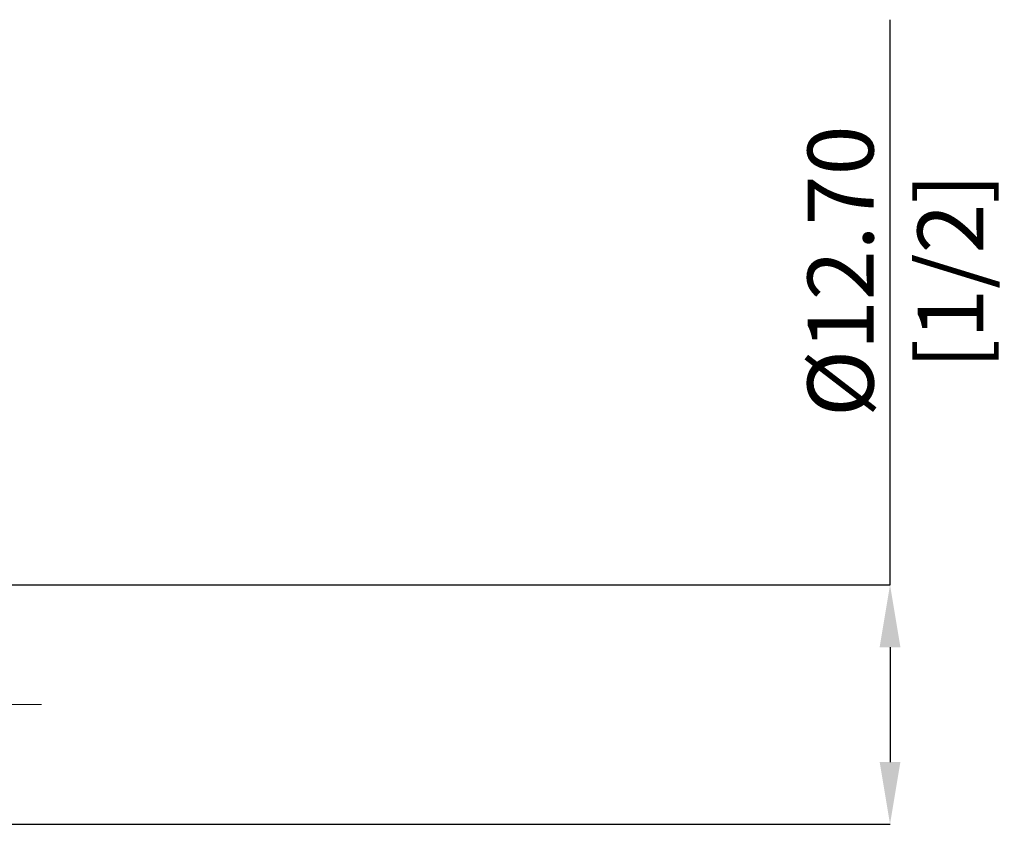
# Model space of a CAD drawing. Units: millimetres. Extents: x -57 to 97, y -52 to 36.
# Drawn here: x 45 to 97, y -6 to 36 of the extents above; entities that cross this region are included whole.
import ezdxf

# ---------------------------------------------------------------- set-up
doc = ezdxf.new("R2010")
doc.units = ezdxf.units.MM
doc.header["$PDSIZE"] = -1
doc.linetypes.add('CENTER', pattern=[10.16, 6.35, -1.27, 1.27, -1.27])
doc.layers.add('외형선', color=4, linetype='Continuous', lineweight=30)
doc.layers.add('치수문자_일반주서', color=7, linetype='Continuous', lineweight=15)
doc.styles.add('SLDTEXTSTYLE0', font='TXT', dxfattribs={"width": 0.75})
doc.dimstyles.new('SLDDIMSTYLE1', dxfattribs={"dimtxt": 3.5, "dimasz": 3.302, "dimexe": 0, "dimexo": 0.0625, "dimgap": 0.875, "dimtad": 1, "dimrnd": 1e-09, "dimzin": 4, "dimdsep": 46, "dimtxsty": 'SLDTEXTSTYLE0', "dimsah": 1, "dimcen": 0.09, "dimadec": 0, "dimazin": 1, "dimtfac": 1, "dimtofl": 0, "dimtmove": 0, "dimatfit": 3, "dimfxl": 1, "dimfrac": 2, "dimtolj": 1, "dimtzin": 12, "dimarcsym": 0})

# ---------------------------------------------------------------- blocks, each defined once
blk = doc.blocks.new('_D_1')
at = {"layer": 'Defpoints', "color": 0}
for p in [(11, 6.351), (10.999, -6.349), (90.848, -6.349)]:
    blk.add_point(p, dxfattribs=at)
at = {"layer": '치수문자_일반주서', "color": 0, "lineweight": -2}
for p, q in [((90.848, 6.351), (90.848, 36.341)), ((11.062, 6.351), (90.848, 6.351)), ((90.848, 3.049), (90.848, -3.047)), ((11.062, -6.349), (90.848, -6.349))]:
    blk.add_line(p, q, dxfattribs=at)
at = {"layer": '치수문자_일반주서', "color": 0}
for points in [[(91.398, 3.049), (90.298, 3.049), (90.848, 6.351)], [(90.298, -3.047), (91.398, -3.047), (90.848, -6.349)]]:
    blk.add_solid(points, dxfattribs=at)
at = {"layer": '치수문자_일반주서', "color": 0, "insert": (86.473, 22.997), "char_height": 3.5, "attachment_point": 2, "rotation": 90, "style": 'SLDTEXTSTYLE0'}
blk.add_mtext('\\A1;%%c12.70 [1/2]', dxfattribs=at)

msp = doc.modelspace()

# ---------------------------------------------------------------- linework, layer by layer
at = {"layer": '외형선', "color": 1, "linetype": 'CENTER', "lineweight": 15}
msp.add_line((-41.8, 0.001), (46.75, 0.001), dxfattribs=at)

# ---------------------------------------------------------------- dimensions: what is measured, and where the dimension line sits
at = {"layer": '치수문자_일반주서'}
dim = msp.add_linear_dim(base=(90.848, -6.349), p1=(11, 6.351), p2=(10.999, -6.349), angle=90, text='%%c<>', dimstyle='SLDDIMSTYLE1', dxfattribs=at)
dim.commit()
dim.dimension.update_dxf_attribs({"geometry": '_D_1', "text_midpoint": (90.848, 22.997), "dimtype": 160})

doc.saveas('drawing.dxf')
